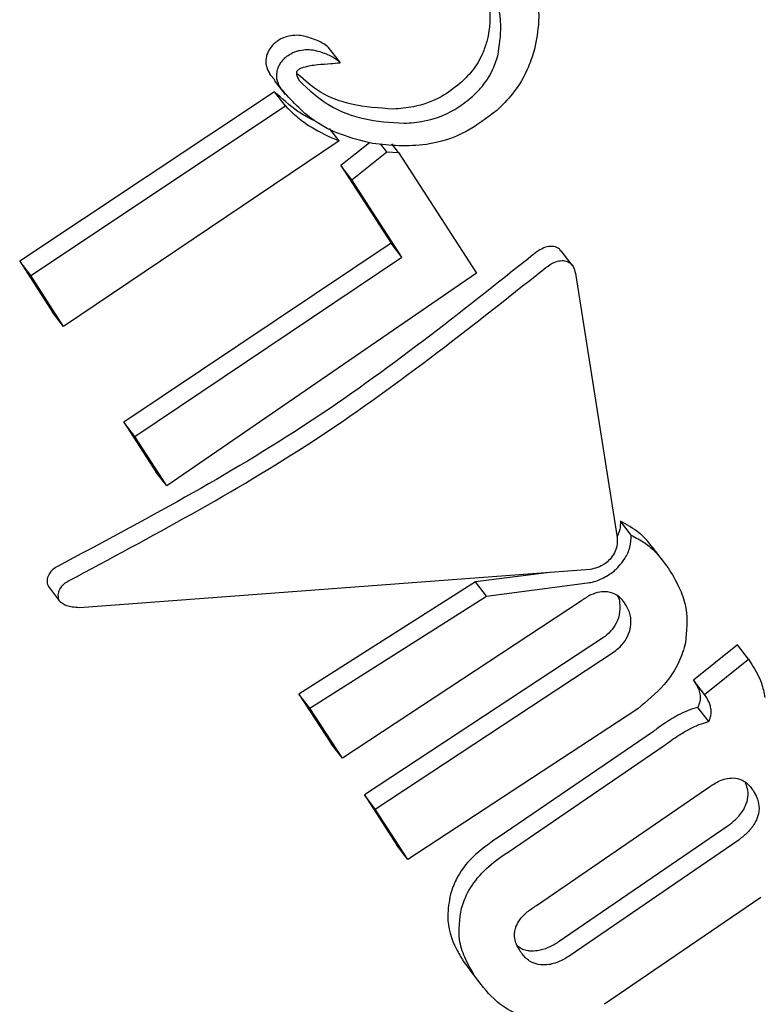
# Model space of a CAD drawing. Units: millimetres. Extents: x 384 to 1479, y 660 to 1427.
# Drawn here: x 1189 to 1189, y 1007 to 1008 of the extents above; entities that cross this region are included whole.
import ezdxf

# ---------------------------------------------------------------- set-up
doc = ezdxf.new("R2010")
doc.units = ezdxf.units.MM
doc.header["$LTSCALE"] = 100

msp = doc.modelspace()

# ---------------------------------------------------------------- linework, layer by layer
at = {"color": 7, "linetype": 'Continuous', "lineweight": 25}
for p, q in [((1189.14344, 1007.85818), (1189.13482, 1007.86936)), ((1189.08885, 1007.84785), (1189.09256, 1007.84377)), ((1189.09206, 1007.84334), (1189.10064, 1007.8322)), ((1189.09232, 1007.83438), (1188.89122, 1007.70063)), ((1189.10092, 1007.82324), (1189.09232, 1007.83438)), ((1188.89988, 1007.6894), (1189.10092, 1007.82324)), ((1189.14315, 1007.79561), (1189.1355, 1007.80552)), ((1189.14315, 1007.79561), (1188.92588, 1007.64923)), ((1189.16726, 1007.79417), (1189.1445, 1007.77617)), ((1189.15311, 1007.76503), (1189.18085, 1007.78693)), ((1189.18085, 1007.78693), (1189.17583, 1007.79344)), ((1189.18085, 1007.78693), (1189.18992, 1007.7865)), ((1189.18992, 1007.7865), (1189.18468, 1007.7933)), ((1189.18992, 1007.7865), (1189.25156, 1007.69124)), ((1189.1445, 1007.77617), (1189.18413, 1007.71494)), ((1189.15311, 1007.76503), (1189.1445, 1007.77617)), ((1189.19273, 1007.70378), (1189.15311, 1007.76503)), ((1189.18413, 1007.71494), (1188.97333, 1007.57373)), ((1189.19273, 1007.70378), (1189.18413, 1007.71494)), ((1189.32706, 1007.6976), (1189.31838, 1007.70884)), ((1188.89122, 1007.70063), (1188.91722, 1007.66046)), ((1188.89988, 1007.6894), (1188.89122, 1007.70063)), ((1188.982, 1007.5625), (1189.19273, 1007.70378)), ((1188.92588, 1007.64923), (1188.89988, 1007.6894)), ((1189.25156, 1007.69124), (1189.0073, 1007.52339)), ((1189.32962, 1007.69114), (1189.36243, 1007.48278)), ((1188.92588, 1007.64923), (1188.91722, 1007.66046)), ((1188.97333, 1007.57373), (1188.99864, 1007.53462)), ((1188.982, 1007.5625), (1188.97333, 1007.57373)), ((1189.0073, 1007.52339), (1188.982, 1007.5625)), ((1189.0073, 1007.52339), (1188.99864, 1007.53462)), ((1189.37366, 1007.48446), (1189.36504, 1007.49564)), ((1189.39906, 1007.46382), (1189.39043, 1007.47502)), ((1189.34124, 1007.45752), (1188.93846, 1007.42731)), ((1189.30702, 1007.45494), (1189.25081, 1007.44765)), ((1188.91309, 1007.44551), (1188.914, 1007.44401)), ((1188.9139, 1007.44395), (1188.9227, 1007.43255)), ((1189.25081, 1007.44765), (1189.11154, 1007.35922)), ((1189.2594, 1007.43651), (1189.25081, 1007.44765)), ((1189.2594, 1007.43651), (1189.33917, 1007.44686)), ((1189.12021, 1007.34799), (1189.2594, 1007.43651)), ((1189.33434, 1007.43282), (1189.14575, 1007.3085)), ((1189.35175, 1007.40378), (1189.16309, 1007.27955)), ((1189.45739, 1007.39802), (1189.42278, 1007.3701)), ((1189.46602, 1007.38681), (1189.45739, 1007.39802)), ((1189.17175, 1007.26832), (1189.36034, 1007.39264)), ((1189.43139, 1007.35894), (1189.46602, 1007.38681)), ((1189.46602, 1007.38681), (1189.46883, 1007.38247)), ((1189.42278, 1007.3701), (1189.42402, 1007.36819)), ((1189.43139, 1007.35894), (1189.42278, 1007.3701)), ((1189.11154, 1007.35922), (1189.13709, 1007.31973)), ((1189.12021, 1007.34799), (1189.11154, 1007.35922)), ((1189.43263, 1007.35702), (1189.43139, 1007.35894)), ((1189.14575, 1007.3085), (1189.12021, 1007.34799)), ((1189.37875, 1007.34757), (1189.19742, 1007.22866)), ((1189.43478, 1007.3375), (1189.42617, 1007.34864)), ((1189.39111, 1007.32974), (1189.26784, 1007.24554)), ((1189.14575, 1007.3085), (1189.13709, 1007.31973)), ((1189.27645, 1007.23438), (1189.39969, 1007.3186)), ((1189.29879, 1007.19239), (1189.43288, 1007.2843)), ((1189.16309, 1007.27955), (1189.18875, 1007.23989)), ((1189.17175, 1007.26832), (1189.16309, 1007.27955)), ((1189.19742, 1007.22866), (1189.17175, 1007.26832)), ((1189.31607, 1007.16356), (1189.45018, 1007.25544)), ((1189.45876, 1007.2443), (1189.32469, 1007.15239)), ((1189.19742, 1007.22866), (1189.18875, 1007.23989)), ((1189.47594, 1007.19855), (1189.35263, 1007.1144)), ((1189.24114, 1007.14856), (1189.24662, 1007.14143)), ((1189.24633, 1007.14122), (1189.25501, 1007.12995))]:
    msp.add_line(p, q, dxfattribs=at)
for points, knots in [([(1189.24798, 1007.9404), (1189.25112, 1007.93474), (1189.25685, 1007.92443), (1189.2622, 1007.90402), (1189.26288, 1007.88681), (1189.26003, 1007.87547), (1189.25966, 1007.87397)], [0, 0, 0, 0, 0.308422, 0.562168, 0.942033, 1, 1, 1, 1]), ([(1189.28653, 1007.94062), (1189.28964, 1007.93504), (1189.29773, 1007.92055), (1189.30255, 1007.89529), (1189.29872, 1007.8753), (1189.29733, 1007.868)], [0, 0, 0, 0, 0.284923, 0.738934, 1, 1, 1, 1]), ([(1189.26838, 1007.86266), (1189.26962, 1007.87071), (1189.27272, 1007.89091), (1189.266, 1007.91279), (1189.25893, 1007.92518), (1189.25674, 1007.92904)], [0, 0, 0, 0, 0.313503, 0.786553, 1, 1, 1, 1]), ([(1189.12056, 1007.87683), (1189.11887, 1007.87735), (1189.11547, 1007.87838), (1189.10986, 1007.87927), (1189.10568, 1007.87857), (1189.10354, 1007.87822)], [0, 0, 0, 0, 0.328046, 0.656548, 1, 1, 1, 1]), ([(1189.09342, 1007.87358), (1189.09257, 1007.87286), (1189.09039, 1007.871), (1189.08779, 1007.86761), (1189.08672, 1007.86498), (1189.08627, 1007.86385)], [0, 0, 0, 0, 0.265381, 0.684792, 1, 1, 1, 1]), ([(1189.10354, 1007.87822), (1189.10285, 1007.87807), (1189.10031, 1007.87752), (1189.09678, 1007.87601), (1189.09424, 1007.87417), (1189.09342, 1007.87358)], [0, 0, 0, 0, 0.201908, 0.743576, 1, 1, 1, 1]), ([(1189.13415, 1007.87006), (1189.13278, 1007.87102), (1189.13005, 1007.87291), (1189.12543, 1007.8751), (1189.12219, 1007.87626), (1189.12056, 1007.87683)], [0, 0, 0, 0, 0.336707, 0.667642, 1, 1, 1, 1]), ([(1189.25966, 1007.87397), (1189.25865, 1007.87083), (1189.25605, 1007.86276), (1189.24898, 1007.85105), (1189.24192, 1007.84417), (1189.23878, 1007.84112)], [0, 0, 0, 0, 0.261821, 0.672595, 1, 1, 1, 1]), ([(1189.08627, 1007.86385), (1189.08586, 1007.86193), (1189.08487, 1007.85734), (1189.08643, 1007.85202), (1189.0882, 1007.84897), (1189.08885, 1007.84785)], [0, 0, 0, 0, 0.313386, 0.748153, 1, 1, 1, 1]), ([(1189.10203, 1007.86241), (1189.10334, 1007.86333), (1189.10559, 1007.86491), (1189.10908, 1007.86636), (1189.11112, 1007.86682), (1189.11216, 1007.86705)], [0, 0, 0, 0, 0.405908, 0.698003, 1, 1, 1, 1]), ([(1189.11216, 1007.86705), (1189.11422, 1007.8674), (1189.11835, 1007.86809), (1189.12398, 1007.86723), (1189.12744, 1007.86619), (1189.12918, 1007.86566)], [0, 0, 0, 0, 0.3316661, 0.6627376, 1, 1, 1, 1]), ([(1189.12918, 1007.86566), (1189.13082, 1007.86507), (1189.13408, 1007.8639), (1189.1387, 1007.86172), (1189.14142, 1007.85983), (1189.14279, 1007.85888)], [0, 0, 0, 0, 0.335728, 0.666698, 1, 1, 1, 1]), ([(1189.13477, 1007.86932), (1189.13463, 1007.86954), (1189.13445, 1007.8698), (1189.1342, 1007.87002), (1189.13415, 1007.87006)], [0, 0, 0, 0, 0.803903, 1, 1, 1, 1]), ([(1189.29733, 1007.868), (1189.29588, 1007.86337), (1189.29208, 1007.85123), (1189.28202, 1007.83398), (1189.27185, 1007.8239), (1189.26759, 1007.81967)], [0, 0, 0, 0, 0.263418, 0.69134, 1, 1, 1, 1]), ([(1189.09487, 1007.85269), (1189.09524, 1007.85364), (1189.09619, 1007.85606), (1189.09864, 1007.85951), (1189.10099, 1007.86152), (1189.10203, 1007.86241)], [0, 0, 0, 0, 0.264251, 0.675062, 1, 1, 1, 1]), ([(1189.14366, 1007.85706), (1189.14128, 1007.85678), (1189.13537, 1007.85609), (1189.12612, 1007.85601), (1189.11882, 1007.85444), (1189.11515, 1007.85365)], [0, 0, 0, 0, 0.251324, 0.623989, 1, 1, 1, 1]), ([(1189.14279, 1007.85888), (1189.14301, 1007.85867), (1189.14336, 1007.85834), (1189.14366, 1007.85787), (1189.14379, 1007.8576), (1189.14383, 1007.85744), (1189.14384, 1007.8573), (1189.14382, 1007.85722), (1189.14378, 1007.85716), (1189.14374, 1007.85709), (1189.14368, 1007.85709), (1189.14366, 1007.85706), (1189.14366, 1007.85706)], [0, 0, 0, 0, 0.43902, 0.673029, 0.763482, 0.853936, 0.891002, 0.923639, 0.947295, 0.96694, 0.994444, 1, 1, 1, 1]), ([(1189.24747, 1007.82985), (1189.25, 1007.83226), (1189.25647, 1007.83843), (1189.26409, 1007.84986), (1189.26706, 1007.85872), (1189.26838, 1007.86266)], [0, 0, 0, 0, 0.2620418, 0.6715757, 1, 1, 1, 1]), ([(1189.09745, 1007.83671), (1189.09666, 1007.83808), (1189.09466, 1007.84158), (1189.09348, 1007.84713), (1189.09454, 1007.85137), (1189.09487, 1007.85269)], [0, 0, 0, 0, 0.308506, 0.784106, 1, 1, 1, 1]), ([(1189.10968, 1007.85019), (1189.10961, 1007.84975), (1189.10935, 1007.84813), (1189.11026, 1007.8457), (1189.11129, 1007.84392), (1189.11183, 1007.84299)], [0, 0, 0, 0, 0.153129, 0.55884, 1, 1, 1, 1]), ([(1189.11069, 1007.8515), (1189.11047, 1007.85131), (1189.11014, 1007.85104), (1189.10981, 1007.85057), (1189.10973, 1007.85032), (1189.10968, 1007.85019)], [0, 0, 0, 0, 0.503227, 0.7426, 1, 1, 1, 1]), ([(1189.18586, 1007.82073), (1189.1747, 1007.82152), (1189.15418, 1007.82297), (1189.12816, 1007.83249), (1189.11618, 1007.84326), (1189.11047, 1007.8484)], [0, 0, 0, 0, 0.383658, 0.705814, 1, 1, 1, 1]), ([(1189.11515, 1007.85365), (1189.11485, 1007.85357), (1189.11407, 1007.85336), (1189.11253, 1007.85275), (1189.11138, 1007.85197), (1189.11069, 1007.8515)], [0, 0, 0, 0, 0.1964969, 0.5186235, 1, 1, 1, 1]), ([(1189.11183, 1007.84299), (1189.11928, 1007.83605), (1189.13356, 1007.82276), (1189.16242, 1007.81169), (1189.18365, 1007.81027), (1189.19449, 1007.80954)], [0, 0, 0, 0, 0.348721, 0.667677, 1, 1, 1, 1]), ([(1189.23878, 1007.84112), (1189.23382, 1007.83731), (1189.22217, 1007.82837), (1189.20348, 1007.82216), (1189.19114, 1007.82116), (1189.18586, 1007.82073)], [0, 0, 0, 0, 0.297743, 0.699585, 1, 1, 1, 1]), ([(1189.12339, 1007.81175), (1189.123, 1007.81192), (1189.11851, 1007.81394), (1189.10732, 1007.82061), (1189.09822, 1007.82897), (1189.09232, 1007.83438)], [0, 0, 0, 0, 0.032019, 0.372631, 1, 1, 1, 1]), ([(1189.16951, 1007.79352), (1189.16124, 1007.7956), (1189.14471, 1007.79977), (1189.11877, 1007.81275), (1189.10546, 1007.82771), (1189.09745, 1007.83671)], [0, 0, 0, 0, 0.284822, 0.569607, 1, 1, 1, 1]), ([(1189.19449, 1007.80954), (1189.19968, 1007.80995), (1189.21269, 1007.81097), (1189.23149, 1007.81742), (1189.24317, 1007.8265), (1189.24747, 1007.82985)], [0, 0, 0, 0, 0.295489, 0.740325, 1, 1, 1, 1]), ([(1189.10092, 1007.82324), (1189.104, 1007.82018), (1189.11017, 1007.81407), (1189.12391, 1007.80426), (1189.13559, 1007.79901), (1189.14315, 1007.79561)], [0, 0, 0, 0, 0.260446, 0.520731, 1, 1, 1, 1]), ([(1189.26759, 1007.81967), (1189.25969, 1007.81368), (1189.24212, 1007.80036), (1189.20696, 1007.78977), (1189.18336, 1007.79213), (1189.16951, 1007.79352)], [0, 0, 0, 0, 0.252422, 0.561092, 1, 1, 1, 1]), ([(1189.31262, 1007.71235), (1189.31133, 1007.71244), (1189.30839, 1007.71264), (1189.3028, 1007.71065), (1189.29856, 1007.70788), (1189.29629, 1007.70591), (1189.29604, 1007.70569)], [0, 0, 0, 0, 0.24444, 0.555077, 0.950318, 1, 1, 1, 1]), ([(1189.31813, 1007.70865), (1189.31777, 1007.70927), (1189.31658, 1007.71126), (1189.31424, 1007.71191), (1189.31262, 1007.71235)], [0, 0, 0, 0, 0.308169, 1, 1, 1, 1]), ([(1189.29604, 1007.70569), (1189.23831, 1007.65975), (1189.12109, 1007.56645), (1188.98839, 1007.49578), (1188.92103, 1007.45991)], [0, 0, 0, 0, 0.492425, 1, 1, 1, 1]), ([(1189.3047, 1007.69446), (1189.30687, 1007.69614), (1189.31073, 1007.69911), (1189.31667, 1007.70133), (1189.31983, 1007.70117), (1189.3213, 1007.7011)], [0, 0, 0, 0, 0.407571, 0.722856, 1, 1, 1, 1]), ([(1189.3213, 1007.7011), (1189.3225, 1007.70074), (1189.32521, 1007.69993), (1189.32827, 1007.69649), (1189.32915, 1007.69301), (1189.32962, 1007.69114)], [0, 0, 0, 0, 0.2675481, 0.606241, 1, 1, 1, 1]), ([(1188.92982, 1007.44853), (1188.99514, 1007.48339), (1189.12772, 1007.55416), (1189.24513, 1007.64724), (1189.3047, 1007.69446)], [0, 0, 0, 0, 0.492704, 1, 1, 1, 1]), ([(1189.36504, 1007.49564), (1189.36503, 1007.49345), (1189.36502, 1007.48934), (1189.36323, 1007.48502), (1189.36239, 1007.483)], [0, 0, 0, 0, 0.532916, 1, 1, 1, 1]), ([(1189.3903, 1007.47492), (1189.38957, 1007.47594), (1189.38649, 1007.48024), (1189.37878, 1007.48806), (1189.37011, 1007.49284), (1189.36504, 1007.49564)], [0, 0, 0, 0, 0.113595, 0.481347, 1, 1, 1, 1]), ([(1189.36243, 1007.48278), (1189.36256, 1007.4806), (1189.36279, 1007.47669), (1189.36068, 1007.47046), (1189.35803, 1007.46709), (1189.35672, 1007.46542)], [0, 0, 0, 0, 0.388702, 0.696287, 1, 1, 1, 1]), ([(1189.3637, 1007.45978), (1189.36539, 1007.46182), (1189.3693, 1007.46654), (1189.37311, 1007.47532), (1189.37347, 1007.48134), (1189.37366, 1007.48446)], [0, 0, 0, 0, 0.268733, 0.622175, 1, 1, 1, 1]), ([(1189.37366, 1007.48446), (1189.37735, 1007.48258), (1189.38472, 1007.47883), (1189.3949, 1007.46956), (1189.40057, 1007.46163), (1189.40388, 1007.45699)], [0, 0, 0, 0, 0.293895, 0.587271, 1, 1, 1, 1]), ([(1188.92103, 1007.45991), (1188.91974, 1007.45913), (1188.91714, 1007.45757), (1188.91431, 1007.45403), (1188.91259, 1007.44984), (1188.91292, 1007.44698), (1188.91309, 1007.44551)], [0, 0, 0, 0, 0.215635, 0.43119, 0.70863, 1, 1, 1, 1]), ([(1189.35672, 1007.46542), (1189.35545, 1007.46422), (1189.35252, 1007.46147), (1189.34703, 1007.45869), (1189.34315, 1007.4579), (1189.34124, 1007.45752)], [0, 0, 0, 0, 0.281362, 0.646868, 1, 1, 1, 1]), ([(1189.35871, 1007.45519), (1189.35915, 1007.45555), (1189.36004, 1007.45625), (1189.36174, 1007.45774), (1189.36292, 1007.45897), (1189.3637, 1007.45978)], [0, 0, 0, 0, 0.251216, 0.501166, 1, 1, 1, 1]), ([(1189.33917, 1007.44686), (1189.34088, 1007.44716), (1189.34431, 1007.44777), (1189.35104, 1007.45011), (1189.35569, 1007.45319), (1189.35871, 1007.45519)], [0, 0, 0, 0, 0.259167, 0.518899, 1, 1, 1, 1]), ([(1189.40388, 1007.45699), (1189.4068, 1007.45198), (1189.41224, 1007.44264), (1189.41861, 1007.42406), (1189.41729, 1007.40888), (1189.41648, 1007.39958)], [0, 0, 0, 0, 0.310251, 0.577462, 1, 1, 1, 1]), ([(1188.9219, 1007.4341), (1188.92173, 1007.43556), (1188.92139, 1007.43848), (1188.92316, 1007.44276), (1188.92607, 1007.44629), (1188.9286, 1007.4478), (1188.92982, 1007.44853)], [0, 0, 0, 0, 0.289882, 0.579906, 0.798301, 1, 1, 1, 1]), ([(1189.3539, 1007.43987), (1189.35221, 1007.43988), (1189.34832, 1007.43989), (1189.34138, 1007.4376), (1189.33677, 1007.43446), (1189.33434, 1007.43282)], [0, 0, 0, 0, 0.266265, 0.614395, 1, 1, 1, 1]), ([(1189.36914, 1007.42998), (1189.36807, 1007.43147), (1189.36612, 1007.43419), (1189.36163, 1007.43788), (1189.35735, 1007.43957), (1189.35424, 1007.43984), (1189.3539, 1007.43987)], [0, 0, 0, 0, 0.300215, 0.547495, 0.951873, 1, 1, 1, 1]), ([(1189.36291, 1007.43659), (1189.36297, 1007.43646), (1189.3638, 1007.43488), (1189.36505, 1007.43017), (1189.36453, 1007.42497), (1189.36419, 1007.42166)], [0, 0, 0, 0, 0.031516, 0.382684, 1, 1, 1, 1]), ([(1188.93846, 1007.42731), (1188.93644, 1007.42742), (1188.93143, 1007.4277), (1188.92599, 1007.42965), (1188.92273, 1007.43218), (1188.92213, 1007.43357), (1188.9219, 1007.4341)], [0, 0, 0, 0, 0.290195, 0.716794, 0.890481, 1, 1, 1, 1]), ([(1189.37279, 1007.41051), (1189.37311, 1007.41269), (1189.37396, 1007.41832), (1189.37214, 1007.42486), (1189.3699, 1007.42869), (1189.36914, 1007.42998)], [0, 0, 0, 0, 0.293966, 0.762242, 1, 1, 1, 1]), ([(1189.36419, 1007.42166), (1189.36372, 1007.41999), (1189.36261, 1007.41608), (1189.35881, 1007.41006), (1189.35463, 1007.406), (1189.35215, 1007.40409), (1189.35175, 1007.40378)], [0, 0, 0, 0, 0.2529, 0.593169, 0.933804, 1, 1, 1, 1]), ([(1189.36034, 1007.39264), (1189.36186, 1007.39386), (1189.36551, 1007.39681), (1189.37038, 1007.40298), (1189.37196, 1007.40793), (1189.37279, 1007.41051)], [0, 0, 0, 0, 0.252502, 0.609461, 1, 1, 1, 1]), ([(1189.41648, 1007.39958), (1189.415, 1007.39457), (1189.41164, 1007.38313), (1189.39897, 1007.36427), (1189.38597, 1007.35353), (1189.37875, 1007.34757)], [0, 0, 0, 0, 0.257462, 0.587348, 1, 1, 1, 1]), ([(1189.46883, 1007.38247), (1189.47024, 1007.38016), (1189.47305, 1007.37554), (1189.47695, 1007.36708), (1189.47829, 1007.36029), (1189.47906, 1007.35637)], [0, 0, 0, 0, 0.296639, 0.593381, 1, 1, 1, 1]), ([(1189.42402, 1007.36819), (1189.42458, 1007.36727), (1189.42569, 1007.36544), (1189.42722, 1007.36219), (1189.42771, 1007.35962), (1189.42798, 1007.35818)], [0, 0, 0, 0, 0.305235, 0.611217, 1, 1, 1, 1]), ([(1189.42798, 1007.35818), (1189.42803, 1007.3574), (1189.42813, 1007.35583), (1189.42774, 1007.35263), (1189.42679, 1007.35021), (1189.42617, 1007.34864)], [0, 0, 0, 0, 0.2598185, 0.520072, 1, 1, 1, 1]), ([(1189.43659, 1007.34702), (1189.43639, 1007.34817), (1189.43599, 1007.35045), (1189.43459, 1007.35377), (1189.43333, 1007.35586), (1189.43263, 1007.35702)], [0, 0, 0, 0, 0.307197, 0.612823, 1, 1, 1, 1]), ([(1189.42617, 1007.34864), (1189.42481, 1007.34828), (1189.4221, 1007.34755), (1189.41678, 1007.34565), (1189.4129, 1007.34371), (1189.41036, 1007.34244)], [0, 0, 0, 0, 0.257028, 0.5142276, 1, 1, 1, 1]), ([(1189.43478, 1007.3375), (1189.43513, 1007.33834), (1189.43585, 1007.34002), (1189.43669, 1007.34328), (1189.43663, 1007.34555), (1189.43659, 1007.34702)], [0, 0, 0, 0, 0.259829, 0.520286, 1, 1, 1, 1]), ([(1189.41036, 1007.34244), (1189.40836, 1007.3413), (1189.40435, 1007.33902), (1189.39794, 1007.33472), (1189.39358, 1007.33153), (1189.39111, 1007.32974)], [0, 0, 0, 0, 0.303082, 0.605758, 1, 1, 1, 1]), ([(1189.41896, 1007.3313), (1189.42029, 1007.33199), (1189.42296, 1007.33337), (1189.42826, 1007.33562), (1189.4322, 1007.33675), (1189.43478, 1007.3375)], [0, 0, 0, 0, 0.256758, 0.514057, 1, 1, 1, 1]), ([(1189.39969, 1007.3186), (1189.40159, 1007.31999), (1189.40537, 1007.32275), (1189.41174, 1007.32714), (1189.41635, 1007.32979), (1189.41896, 1007.3313)], [0, 0, 0, 0, 0.3026955, 0.6052117, 1, 1, 1, 1]), ([(1189.43288, 1007.2843), (1189.43478, 1007.28565), (1189.43959, 1007.28906), (1189.44712, 1007.29262), (1189.4522, 1007.29291), (1189.45423, 1007.29303)], [0, 0, 0, 0, 0.282216, 0.712874, 1, 1, 1, 1]), ([(1189.45423, 1007.29303), (1189.45642, 1007.29267), (1189.46177, 1007.29178), (1189.46662, 1007.28747), (1189.46911, 1007.28394), (1189.46996, 1007.28274)], [0, 0, 0, 0, 0.3152901, 0.7683722, 1, 1, 1, 1]), ([(1189.46498, 1007.27426), (1189.46543, 1007.27665), (1189.46645, 1007.2821), (1189.46473, 1007.28654), (1189.46377, 1007.28903)], [0, 0, 0, 0, 0.440108, 1, 1, 1, 1]), ([(1189.46996, 1007.28274), (1189.47096, 1007.28103), (1189.47275, 1007.27798), (1189.4745, 1007.27203), (1189.4746, 1007.26698), (1189.47372, 1007.26361), (1189.47359, 1007.26311)], [0, 0, 0, 0, 0.31117, 0.554008, 0.933709, 1, 1, 1, 1]), ([(1189.45018, 1007.25544), (1189.452, 1007.2569), (1189.45662, 1007.26059), (1189.46226, 1007.26707), (1189.46421, 1007.2722), (1189.46498, 1007.27426)], [0, 0, 0, 0, 0.281605, 0.712897, 1, 1, 1, 1]), ([(1189.47359, 1007.26311), (1189.47282, 1007.26108), (1189.47106, 1007.25643), (1189.46566, 1007.24987), (1189.46102, 1007.24613), (1189.45876, 1007.2443)], [0, 0, 0, 0, 0.284183, 0.650425, 1, 1, 1, 1]), ([(1189.26784, 1007.24554), (1189.26119, 1007.2409), (1189.24786, 1007.23158), (1189.23577, 1007.21531), (1189.2323, 1007.20515), (1189.231, 1007.20136)], [0, 0, 0, 0, 0.383533, 0.769858, 1, 1, 1, 1]), ([(1189.23964, 1007.19015), (1189.24103, 1007.1942), (1189.2443, 1007.20374), (1189.25512, 1007.21828), (1189.26733, 1007.2285), (1189.27482, 1007.23333), (1189.27645, 1007.23438)], [0, 0, 0, 0, 0.2441413, 0.5763455, 0.9077525, 1, 1, 1, 1]), ([(1189.231, 1007.20136), (1189.22995, 1007.19546), (1189.22718, 1007.17989), (1189.23289, 1007.16234), (1189.23928, 1007.15167), (1189.24114, 1007.14856)], [0, 0, 0, 0, 0.301837, 0.796861, 1, 1, 1, 1]), ([(1189.24981, 1007.13732), (1189.24713, 1007.14195), (1189.24202, 1007.15077), (1189.23654, 1007.16809), (1189.23847, 1007.18177), (1189.23964, 1007.19015)], [0, 0, 0, 0, 0.2997578, 0.5711349, 1, 1, 1, 1]), ([(1189.28268, 1007.17543), (1189.28354, 1007.17729), (1189.28553, 1007.18154), (1189.29139, 1007.18743), (1189.29635, 1007.19075), (1189.29879, 1007.19239)], [0, 0, 0, 0, 0.28174, 0.644888, 1, 1, 1, 1]), ([(1189.28586, 1007.15655), (1189.28486, 1007.15825), (1189.28308, 1007.1613), (1189.28142, 1007.16709), (1189.2815, 1007.17188), (1189.28253, 1007.17499), (1189.28268, 1007.17543)], [0, 0, 0, 0, 0.311499, 0.556687, 0.937701, 1, 1, 1, 1]), ([(1189.28368, 1007.16072), (1189.28397, 1007.16046), (1189.28613, 1007.15855), (1189.28959, 1007.15721), (1189.29294, 1007.15677), (1189.29341, 1007.1567)], [0, 0, 0, 0, 0.118741, 0.875889, 1, 1, 1, 1]), ([(1189.30204, 1007.14551), (1189.29974, 1007.14603), (1189.29412, 1007.14732), (1189.28919, 1007.15185), (1189.28669, 1007.15538), (1189.28586, 1007.15655)], [0, 0, 0, 0, 0.315489, 0.773681, 1, 1, 1, 1]), ([(1189.29341, 1007.1567), (1189.29551, 1007.15665), (1189.30031, 1007.15653), (1189.30832, 1007.15911), (1189.3135, 1007.16208), (1189.31607, 1007.16356)], [0, 0, 0, 0, 0.281331, 0.643936, 1, 1, 1, 1]), ([(1189.32469, 1007.15239), (1189.32269, 1007.15122), (1189.3176, 1007.14824), (1189.30958, 1007.14535), (1189.30419, 1007.14546), (1189.30204, 1007.14551)], [0, 0, 0, 0, 0.27879, 0.711805, 1, 1, 1, 1]), ([(1189.29577, 1007.10247), (1189.28951, 1007.10453), (1189.27793, 1007.10833), (1189.26229, 1007.12035), (1189.2546, 1007.13081), (1189.24981, 1007.13732)], [0, 0, 0, 0, 0.307145, 0.568339, 1, 1, 1, 1])]:
    msp.add_open_spline(points, degree=3, knots=knots, dxfattribs=at)

doc.saveas('drawing.dxf')
